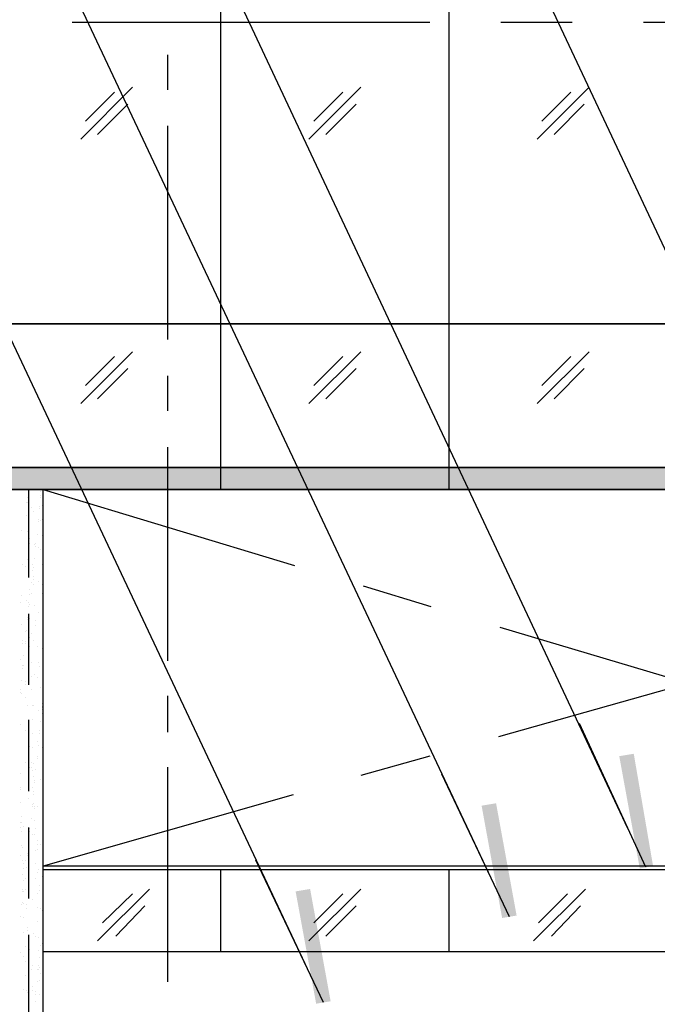
# Model space of a CAD drawing. Units: millimetres. Extents: x 2396 to 116388, y 24095 to 163088.
# Drawn here: x 40812 to 45283, y 100839 to 107743 of the extents above; entities that cross this region are included whole.
import ezdxf

# ---------------------------------------------------------------- set-up
doc = ezdxf.new("R2010")
doc.units = ezdxf.units.MM
for name, color, linetype, true_color in [('PDF_Ar_dim50', 7, 'Continuous', 0xb85b5b), ('PDF_Ar_grid', 7, 'Continuous', 0xb85b5b), ('PDF_Ar_mark_sec', 150, 'Continuous', 0x007fff), ('PDF_GRID LEVEL OFFICE 200$0$Ar_grid', 7, 'Continuous', 0xb85b5b), ('PDF_SOUTH ELEVATION OFFICE NEW$0$Ar_frame', 7, 'Continuous', 0x5b8ab8), ('PDF_SOUTH ELEVATION OFFICE NEW$0$Ar_hidden', 7, 'Continuous', 0xb85b5b), ('PDF_SOUTH ELEVATION OFFICE NEW$0$Ar_void', 7, 'Continuous', 0xb85b5b), ('PDF_SOUTH ELEVATION OFFICE NEW$0$EAST ELEVATION$0$Ar_glass_hatch', 7, 'Continuous', 0x5b8ab8), ('PDF_SOUTH ELEVATION OFFICE NEW$0$hat', 7, 'Continuous', 0xb85b5b)]:
    doc.layers.add(name, color=color, linetype=linetype, true_color=true_color)
for name, color, linetype in [('PDF_DMS', 7, 'Continuous'), ('PDF_SOUTH ELEVATION OFFICE NEW$0$A-FRAME', 3, 'Continuous'), ('PDF_SOUTH ELEVATION OFFICE NEW$0$Ar_glass', 4, 'Continuous'), ('PDF_SOUTH ELEVATION OFFICE NEW$0$FIN', 1, 'Continuous')]:
    doc.layers.add(name, color=color, linetype=linetype)

msp = doc.modelspace()

# ---------------------------------------------------------------- linework, layer by layer
at = {"layer": 'PDF_Ar_dim50', "lineweight": 25}
for points in [[(47792.8, 100910.9), (41984.8, 113263.4), (32951.2, 113263.4)], [(45075.1, 102070.8), (40562.5, 111680.2), (32951.2, 111680.2)], [(44118.4, 101723.7), (40723.4, 108928.6), (32951.2, 108928.6)], [(42814.6, 101122.6), (40105.3, 106871.3), (32951.2, 106871.3)]]:
    msp.add_lwpolyline(points, dxfattribs=at)
at = {"layer": 'PDF_Ar_grid', "lineweight": 25}
for points in [[(41849.4, 107497.8), (41849.4, 107252.3)], [(41849.4, 106998.3), (41849.4, 105499.7)], [(41849.4, 105245.7), (41849.4, 105000.2)], [(41849.4, 104746.2), (41849.4, 103247.7)], [(41849.4, 103002.1), (41849.4, 102748.2)], [(41849.4, 102502.6), (41849.4, 100995.6)]]:
    msp.add_lwpolyline(points, dxfattribs=at)
at = {"layer": 'PDF_Ar_mark_sec', "lineweight": 25}
for points in [[(41180.5, 107726.4), (43686.6, 107726.4)], [(44186.1, 107726.4), (44685.6, 107726.4)], [(45185.1, 107726.4), (47682.7, 107726.4)]]:
    msp.add_lwpolyline(points, dxfattribs=at)
at = {"layer": 'PDF_DMS', "color": 4, "lineweight": 25}
for points in [[(45202.1, 101799.9), (44736.4, 102807.4)], [(44245.4, 101452.8), (43771.3, 102451.8)], [(42941.5, 100851.7), (42467.4, 101850.7)]]:
    msp.add_lwpolyline(points, dxfattribs=at)
at = {"layer": 'PDF_DMS', "transparency": 33554559}
for points in [[(45159.7, 101791.5), (45117.4, 102595.8), (45015.8, 102578.8)], [(45252.9, 101808.4), (45159.7, 101791.5), (45117.4, 102595.8)], [(44194.6, 101444.3), (44152.2, 102248.6), (44050.6, 102231.7)], [(44296.2, 101461.3), (44194.6, 101444.3), (44152.2, 102248.6)], [(42890.7, 100843.2), (42848.4, 101647.5), (42746.8, 101630.6)], [(42992.3, 100860.1), (42890.7, 100843.2), (42848.4, 101647.5)]]:
    msp.add_solid(points, dxfattribs=at)
at = {"layer": 'PDF_GRID LEVEL OFFICE 200$0$Ar_grid', "lineweight": 25}
for points in [[(41062, 105609.8), (40816.5, 105609.8)], [(42814.6, 105609.8), (41316, 105609.8)], [(43314.1, 105609.8), (43068.5, 105609.8)], [(45066.6, 105609.8), (43568.1, 105609.8)]]:
    msp.add_lwpolyline(points, dxfattribs=at)
at = {"layer": 'PDF_SOUTH ELEVATION OFFICE NEW$0$A-FRAME', "lineweight": 25}
msp.add_lwpolyline([(39021.6, 104449.9), (50222.6, 104449.9), (50222.6, 104602.3), (39021.6, 104602.3)], close=True, dxfattribs=at)
for points in [[(49773.9, 101808.4), (40977.3, 101808.4)], [(49773.9, 101783), (40977.3, 101783)]]:
    msp.add_lwpolyline(points, dxfattribs=at)
at = {"layer": 'PDF_SOUTH ELEVATION OFFICE NEW$0$Ar_frame', "lineweight": 25}
for points in [[(42221.9, 105525.1), (42221.9, 105609.8)], [(43822.1, 105525.1), (43822.1, 105609.8)], [(42221.9, 104449.9), (42221.9, 104602.3)], [(43822.1, 104449.9), (43822.1, 104602.3)]]:
    msp.add_lwpolyline(points, dxfattribs=at)
at = {"layer": 'PDF_SOUTH ELEVATION OFFICE NEW$0$Ar_glass', "lineweight": 25}
for points in [[(42221.9, 104602.3), (42221.9, 105609.8), (42221.9, 110613.4), (42221.9, 114533.4), (42221.9, 118453.3), (42221.9, 122373.3), (42221.9, 126293.2), (42221.9, 130213.1), (42221.9, 134133.1), (42221.9, 138053), (42221.9, 141973), (42221.9, 146968.1), (42221.9, 151870.2)], [(43822.1, 104602.3), (43822.1, 105609.8), (43822.1, 110613.4), (43822.1, 114533.4), (43822.1, 118453.3), (43822.1, 122373.3), (43822.1, 126293.2), (43822.1, 130213.1), (43822.1, 134133.1), (43822.1, 138053)], [(53270.5, 104602.3), (39021.6, 104602.3)], [(42221.9, 101207.3), (42221.9, 101783)], [(43822.1, 101207.3), (43822.1, 101783)]]:
    msp.add_lwpolyline(points, dxfattribs=at)
msp.add_lwpolyline([(53270.5, 105609.8), (39021.6, 105609.8)], close=True, dxfattribs=at)
at = {"layer": 'PDF_SOUTH ELEVATION OFFICE NEW$0$Ar_hidden', "lineweight": 25}
for points in [[(40875.7, 103831.9), (40875.7, 104449.9)], [(40875.7, 103078.3), (40875.7, 103577.9)], [(40875.7, 102333.3), (40875.7, 102832.8)], [(40875.7, 101579.8), (40875.7, 102079.3)], [(40875.7, 100707.8), (40875.7, 101325.8)]]:
    msp.add_lwpolyline(points, dxfattribs=at)
at = {"layer": 'PDF_SOUTH ELEVATION OFFICE NEW$0$Ar_void', "lineweight": 25}
for points in [[(40977.3, 104449.9), (42738.4, 103916.5)], [(43220.9, 103772.6), (43695.1, 103628.7)], [(44177.6, 103484.7), (46565.2, 102773.6)], [(46573.6, 103391.6), (44169.2, 102714.3)], [(43686.6, 102578.8), (43204, 102443.4)], [(42729.9, 102307.9), (40977.3, 101808.4)]]:
    msp.add_lwpolyline(points, dxfattribs=at)
at = {"layer": 'PDF_SOUTH ELEVATION OFFICE NEW$0$EAST ELEVATION$0$Ar_glass_hatch', "lineweight": 25}
for points in [[(41239.8, 106905.2), (41603.9, 107269.2)], [(41273.7, 107032.1), (41476.9, 107235.3)], [(42840, 106905.2), (43204, 107269.2)], [(42873.8, 107032.1), (43077, 107235.3)], [(44440.1, 106905.2), (44804.2, 107269.2)], [(44474, 107032.1), (44677.2, 107235.3)], [(41358.3, 106939), (41570, 107150.7)], [(42958.5, 106939), (43170.1, 107150.7)], [(44558.6, 106939), (44770.3, 107150.7)], [(41239.8, 105051), (41603.9, 105415.1)], [(41273.7, 105178), (41476.9, 105381.2)], [(42840, 105051), (43204, 105415.1)], [(42873.8, 105178), (43077, 105381.2)], [(44440.1, 105051), (44804.2, 105415.1)], [(44474, 105178), (44677.2, 105381.2)], [(41358.3, 105084.9), (41570, 105296.5)], [(42958.5, 105084.9), (43170.1, 105296.5)], [(44558.6, 105084.9), (44770.3, 105296.5)], [(41358.3, 101283.5), (41722.4, 101647.5)], [(42840, 101283.5), (43204, 101647.5)], [(44414.7, 101283.5), (44778.8, 101647.5)], [(41392.2, 101410.5), (41603.9, 101613.7)], [(42873.8, 101410.5), (43077, 101613.7)], [(44448.6, 101410.5), (44651.8, 101613.7)], [(41485.3, 101317.3), (41688.5, 101529)], [(42958.5, 101317.3), (43170.1, 101529)], [(44541.7, 101317.3), (44744.9, 101529)]]:
    msp.add_lwpolyline(points, dxfattribs=at)
at = {"layer": 'PDF_SOUTH ELEVATION OFFICE NEW$0$FIN', "lineweight": 25}
for points in [[(40977.3, 100707.8), (40977.3, 104449.9)], [(49773.9, 101207.3), (40977.3, 101207.3)]]:
    msp.add_lwpolyline(points, dxfattribs=at)
at = {"layer": 'PDF_SOUTH ELEVATION OFFICE NEW$0$hat', "lineweight": 25}
msp.add_lwpolyline([(39021.6, 104449.9), (39021.6, 104602.3), (50222.6, 104602.3), (50222.6, 104449.9)], close=True, dxfattribs=at)
for points in [[(40960.4, 104433), (40960.4, 104433)], [(40960.4, 104407.6), (40960.4, 104407.6)], [(40858.8, 104356.8), (40858.8, 104356.8)], [(40867.3, 104390.6), (40867.3, 104390.6)], [(40867.3, 104356.8), (40867.3, 104356.8)], [(40867.3, 104356.8), (40867.3, 104356.8)], [(40951.9, 104331.4), (40951.9, 104331.4)], [(40960.4, 104390.6), (40960.4, 104390.6)], [(40968.9, 104339.8), (40968.9, 104339.8)], [(40858.8, 104263.6), (40858.8, 104263.6)], [(40892.7, 104322.9), (40892.7, 104322.9)], [(40909.6, 104297.5), (40909.6, 104297.5)], [(40951.9, 104314.4), (40951.9, 104314.4)], [(40875.7, 104212.8), (40875.7, 104212.8)], [(40943.5, 104238.2), (40943.5, 104238.2)], [(40943.5, 104221.3), (40943.5, 104221.3)], [(40960.4, 104229.8), (40960.4, 104229.8)], [(40968.9, 104238.2), (40968.9, 104238.2)], [(40824.9, 104162), (40824.9, 104162)], [(40867.3, 104153.6), (40867.3, 104153.6)], [(40935, 104136.6), (40935, 104136.6)], [(40968.9, 104128.2), (40968.9, 104128.2)], [(40875.7, 104052), (40875.7, 104052)], [(40884.2, 104102.8), (40884.2, 104102.8)], [(40884.2, 104102.8), (40884.2, 104102.8)], [(40884.2, 104068.9), (40884.2, 104068.9)], [(40918.1, 104060.4), (40918.1, 104060.4)], [(40926.5, 104068.9), (40926.5, 104068.9)], [(40926.5, 104052), (40926.5, 104052)], [(40943.5, 104043.5), (40943.5, 104043.5)], [(40960.4, 104026.6), (40960.4, 104026.6)], [(40833.4, 103925), (40833.4, 103925)], [(40867.3, 103958.8), (40867.3, 103958.8)], [(40901.1, 103925), (40901.1, 103925)], [(40918.1, 103967.3), (40918.1, 103967.3)], [(40968.9, 103925), (40968.9, 103925)], [(40850.3, 103908), (40850.3, 103908)], [(40875.7, 103848.8), (40875.7, 103848.8)], [(40901.1, 103882.6), (40901.1, 103882.6)], [(40909.6, 103899.6), (40909.6, 103899.6)], [(40892.7, 103798), (40892.7, 103798)], [(40909.6, 103840.3), (40909.6, 103840.3)], [(40909.6, 103814.9), (40909.6, 103814.9)], [(40909.6, 103781.1), (40909.6, 103781.1)], [(40943.5, 103806.5), (40943.5, 103806.5)], [(40968.9, 103781.1), (40968.9, 103781.1)], [(40824.9, 103704.9), (40824.9, 103704.9)], [(40884.2, 103747.2), (40884.2, 103747.2)], [(40884.2, 103713.3), (40884.2, 103713.3)], [(40892.7, 103721.8), (40892.7, 103721.8)], [(40968.9, 103721.8), (40968.9, 103721.8)], [(40816.5, 103654.1), (40816.5, 103654.1)], [(40858.8, 103671), (40858.8, 103671)], [(40875.7, 103654.1), (40875.7, 103654.1)], [(40884.2, 103645.6), (40884.2, 103645.6)], [(40918.1, 103637.1), (40918.1, 103637.1)], [(40875.7, 103628.7), (40875.7, 103628.7)], [(40943.5, 103586.3), (40943.5, 103586.3)], [(40824.9, 103501.7), (40824.9, 103501.7)], [(40867.3, 103552.5), (40867.3, 103552.5)], [(40867.3, 103535.5), (40867.3, 103535.5)], [(40884.2, 103544), (40884.2, 103544)], [(40926.5, 103527.1), (40926.5, 103527.1)], [(40850.3, 103450.9), (40850.3, 103450.9)], [(40858.8, 103459.3), (40858.8, 103459.3)], [(40892.7, 103442.4), (40892.7, 103442.4)], [(40926.5, 103493.2), (40926.5, 103493.2)], [(40833.4, 103391.6), (40833.4, 103391.6)], [(40833.4, 103366.2), (40833.4, 103366.2)], [(40850.3, 103383.1), (40850.3, 103383.1)], [(40850.3, 103366.2), (40850.3, 103366.2)], [(40884.2, 103408.5), (40884.2, 103408.5)], [(40909.6, 103391.6), (40909.6, 103391.6)], [(40884.2, 103349.3), (40884.2, 103349.3)], [(40935, 103349.3), (40935, 103349.3)], [(40968.9, 103332.3), (40968.9, 103332.3)], [(40816.5, 103256.1), (40816.5, 103256.1)], [(40841.9, 103281.5), (40841.9, 103281.5)], [(40892.7, 103239.2), (40892.7, 103239.2)], [(40943.5, 103239.2), (40943.5, 103239.2)], [(40833.4, 103213.8), (40833.4, 103213.8)], [(40833.4, 103196.9), (40833.4, 103196.9)], [(40841.9, 103213.8), (40841.9, 103213.8)], [(40875.7, 103188.4), (40875.7, 103188.4)], [(40918.1, 103154.5), (40918.1, 103154.5)], [(40951.9, 103205.3), (40951.9, 103205.3)], [(40824.9, 103112.2), (40824.9, 103112.2)], [(40850.3, 103103.7), (40850.3, 103103.7)], [(40892.7, 103137.6), (40892.7, 103137.6)], [(40935, 103129.1), (40935, 103129.1)], [(40816.5, 103044.5), (40816.5, 103044.5)], [(40816.5, 103027.5), (40816.5, 103027.5)], [(40824.9, 103019.1), (40824.9, 103019.1)], [(40850.3, 103078.3), (40850.3, 103078.3)], [(40892.7, 103044.5), (40892.7, 103044.5)], [(40960.4, 103061.4), (40960.4, 103061.4)], [(40850.3, 102993.7), (40850.3, 102993.7)], [(40968.9, 102951.3), (40968.9, 102951.3)], [(40867.3, 102934.4), (40867.3, 102934.4)], [(40901.1, 102934.4), (40901.1, 102934.4)], [(40909.6, 102934.4), (40909.6, 102934.4)], [(40943.5, 102900.5), (40943.5, 102900.5)], [(40968.9, 102925.9), (40968.9, 102925.9)], [(40968.9, 102917.5), (40968.9, 102917.5)], [(40968.9, 102909), (40968.9, 102909)], [(40968.9, 102875.1), (40968.9, 102875.1)], [(40875.7, 102815.9), (40875.7, 102815.9)], [(40901.1, 102832.8), (40901.1, 102832.8)], [(40960.4, 102824.4), (40960.4, 102824.4)], [(40816.5, 102799), (40816.5, 102799)], [(40850.3, 102756.6), (40850.3, 102756.6)], [(40875.7, 102790.5), (40875.7, 102790.5)], [(40875.7, 102739.7), (40875.7, 102739.7)], [(40901.1, 102739.7), (40901.1, 102739.7)], [(40951.9, 102756.6), (40951.9, 102756.6)], [(40951.9, 102739.7), (40951.9, 102739.7)], [(40935, 102680.4), (40935, 102680.4)], [(40884.2, 102646.6), (40884.2, 102646.6)], [(40901.1, 102638.1), (40901.1, 102638.1)], [(40943.5, 102655), (40943.5, 102655)], [(40968.9, 102638.1), (40968.9, 102638.1)], [(40850.3, 102536.5), (40850.3, 102536.5)], [(40892.7, 102536.5), (40892.7, 102536.5)], [(40935, 102578.8), (40935, 102578.8)], [(40935, 102561.9), (40935, 102561.9)], [(40884.2, 102502.6), (40884.2, 102502.6)], [(40892.7, 102502.6), (40892.7, 102502.6)], [(40901.1, 102477.2), (40901.1, 102477.2)], [(40909.6, 102528), (40909.6, 102528)], [(40926.5, 102485.7), (40926.5, 102485.7)], [(40816.5, 102460.3), (40816.5, 102460.3)], [(40909.6, 102434.9), (40909.6, 102434.9)], [(40918.1, 102409.5), (40918.1, 102409.5)], [(40918.1, 102392.6), (40918.1, 102392.6)], [(40960.4, 102418), (40960.4, 102418)], [(40816.5, 102358.7), (40816.5, 102358.7)], [(40816.5, 102341.8), (40816.5, 102341.8)], [(40901.1, 102358.7), (40901.1, 102358.7)], [(40909.6, 102333.3), (40909.6, 102333.3)], [(40816.5, 102257.1), (40816.5, 102257.1)], [(40875.7, 102282.5), (40875.7, 102282.5)], [(40909.6, 102307.9), (40909.6, 102307.9)], [(40901.1, 102240.2), (40901.1, 102240.2)], [(40901.1, 102223.2), (40901.1, 102223.2)], [(40909.6, 102248.6), (40909.6, 102248.6)], [(40909.6, 102248.6), (40909.6, 102248.6)], [(40918.1, 102223.2), (40918.1, 102223.2)], [(40918.1, 102214.8), (40918.1, 102214.8)], [(40935, 102223.2), (40935, 102223.2)], [(40824.9, 102155.5), (40824.9, 102155.5)], [(40892.7, 102138.6), (40892.7, 102138.6)], [(40918.1, 102130.1), (40918.1, 102130.1)], [(40816.5, 102113.2), (40816.5, 102113.2)], [(40816.5, 102079.3), (40816.5, 102079.3)], [(40824.9, 102113.2), (40824.9, 102113.2)], [(40824.9, 102053.9), (40824.9, 102053.9)], [(40841.9, 102087.8), (40841.9, 102087.8)], [(40884.2, 102070.8), (40884.2, 102070.8)], [(40884.2, 102053.9), (40884.2, 102053.9)], [(40926.5, 102070.8), (40926.5, 102070.8)], [(40901.1, 102028.5), (40901.1, 102028.5)], [(40918.1, 102028.5), (40918.1, 102028.5)], [(40935, 101986.2), (40935, 101986.2)], [(40824.9, 101952.3), (40824.9, 101952.3)], [(40833.4, 101935.4), (40833.4, 101935.4)], [(40875.7, 101969.2), (40875.7, 101969.2)], [(40926.5, 101918.4), (40926.5, 101918.4)], [(40935, 101960.8), (40935, 101960.8)], [(40935, 101926.9), (40935, 101926.9)], [(40960.4, 101960.8), (40960.4, 101960.8)], [(40816.5, 101884.6), (40816.5, 101884.6)], [(40833.4, 101850.7), (40833.4, 101850.7)], [(40850.3, 101850.7), (40850.3, 101850.7)], [(40867.3, 101893), (40867.3, 101893)], [(40867.3, 101884.6), (40867.3, 101884.6)], [(40841.9, 101825.3), (40841.9, 101825.3)], [(40841.9, 101791.5), (40841.9, 101791.5)], [(40858.8, 101799.9), (40858.8, 101799.9)], [(40875.7, 101825.3), (40875.7, 101825.3)], [(40926.5, 101825.3), (40926.5, 101825.3)], [(40943.5, 101783), (40943.5, 101783)], [(40833.4, 101749.1), (40833.4, 101749.1)], [(40841.9, 101706.8), (40841.9, 101706.8)], [(40850.3, 101723.7), (40850.3, 101723.7)], [(40926.5, 101723.7), (40926.5, 101723.7)], [(40935, 101766.1), (40935, 101766.1)], [(40968.9, 101732.2), (40968.9, 101732.2)], [(40833.4, 101647.5), (40833.4, 101647.5)], [(40850.3, 101647.5), (40850.3, 101647.5)], [(40951.9, 101672.9), (40951.9, 101672.9)], [(40951.9, 101639.1), (40951.9, 101639.1)], [(40833.4, 101630.6), (40833.4, 101630.6)], [(40841.9, 101630.6), (40841.9, 101630.6)], [(40875.7, 101596.7), (40875.7, 101596.7)], [(40901.1, 101571.3), (40901.1, 101571.3)], [(40935, 101613.7), (40935, 101613.7)], [(40824.9, 101537.5), (40824.9, 101537.5)], [(40833.4, 101554.4), (40833.4, 101554.4)], [(40841.9, 101545.9), (40841.9, 101545.9)], [(40858.8, 101537.5), (40858.8, 101537.5)], [(40858.8, 101512.1), (40858.8, 101512.1)], [(40935, 101520.5), (40935, 101520.5)], [(40960.4, 101512.1), (40960.4, 101512.1)], [(40968.9, 101495.1), (40968.9, 101495.1)], [(40816.5, 101452.8), (40816.5, 101452.8)], [(40841.9, 101444.3), (40841.9, 101444.3)], [(40867.3, 101376.6), (40867.3, 101376.6)], [(40867.3, 101359.7), (40867.3, 101359.7)], [(40935, 101418.9), (40935, 101418.9)], [(40841.9, 101342.7), (40841.9, 101342.7)], [(40909.6, 101334.3), (40909.6, 101334.3)], [(40926.5, 101317.3), (40926.5, 101317.3)], [(40943.5, 101308.9), (40943.5, 101308.9)], [(40850.3, 101241.1), (40850.3, 101241.1)], [(40875.7, 101249.6), (40875.7, 101249.6)], [(40884.2, 101224.2), (40884.2, 101224.2)], [(40960.4, 101249.6), (40960.4, 101249.6)], [(40968.9, 101266.5), (40968.9, 101266.5)], [(40816.5, 101198.8), (40816.5, 101198.8)], [(40841.9, 101173.4), (40841.9, 101173.4)], [(40943.5, 101215.7), (40943.5, 101215.7)], [(40951.9, 101164.9), (40951.9, 101164.9)], [(40850.3, 101139.5), (40850.3, 101139.5)], [(40892.7, 101080.3), (40892.7, 101080.3)], [(40901.1, 101114.1), (40901.1, 101114.1)], [(40935, 101080.3), (40935, 101080.3)], [(40943.5, 101114.1), (40943.5, 101114.1)], [(40943.5, 101080.3), (40943.5, 101080.3)], [(40951.9, 101097.2), (40951.9, 101097.2)], [(40850.3, 101037.9), (40850.3, 101037.9)], [(40960.4, 101054.9), (40960.4, 101054.9)], [(40841.9, 100944.8), (40841.9, 100944.8)], [(40901.1, 100961.7), (40901.1, 100961.7)], [(40935, 100995.6), (40935, 100995.6)], [(40951.9, 101004.1), (40951.9, 101004.1)], [(40858.8, 100936.3), (40858.8, 100936.3)], [(40867.3, 100919.4), (40867.3, 100919.4)], [(40901.1, 100936.3), (40901.1, 100936.3)], [(40926.5, 100927.9), (40926.5, 100927.9)], [(40926.5, 100910.9), (40926.5, 100910.9)], [(40951.9, 100910.9), (40951.9, 100910.9)], [(40926.5, 100860.1), (40926.5, 100860.1)]]:
    msp.add_lwpolyline(points, dxfattribs=at)
at = {"layer": 'PDF_SOUTH ELEVATION OFFICE NEW$0$hat', "color": 7, "true_color": 0xffffff, "transparency": 33554559}
for points in [[(50222.6, 104449.9), (50222.6, 104602.3), (39021.6, 104449.9)], [(50222.6, 104602.3), (39021.6, 104449.9), (39021.6, 104602.3)]]:
    msp.add_solid(points, dxfattribs=at)

doc.saveas('drawing.dxf')
